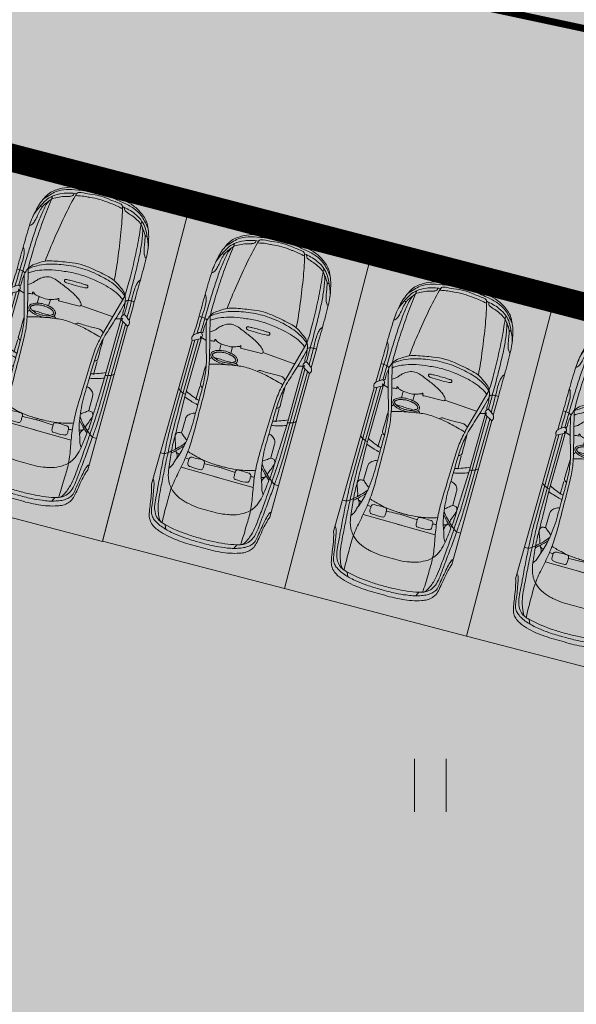
# Model space of a CAD drawing. Units: metres. Extents: x 550893 to 556036, y 6582207 to 6584781.
# Drawn here: x 552305 to 552313, y 6583148 to 6583162 of the extents above; entities that cross this region are included whole.
import ezdxf

# ---------------------------------------------------------------- set-up
doc = ezdxf.new("R2010")
doc.units = ezdxf.units.M
doc.header["$LTSCALE"] = 0.5
doc.linetypes.add('DASHED', pattern=[0.75, 0.5, -0.25])
doc.linetypes.add('DASHED2', pattern=[9.525, 6.35, -3.175])
for name, color, linetype, lineweight in [('a_alusgeo', 7, 'Continuous', 0), ('a_HALJASTUS', 251, 'Continuous', 0), ('dp_hoonestus', 14, 'Continuous', 0), ('v_dp_auto_parkiv', 252, 'Continuous', 0), ('v_dp_hudrant', 1, 'Continuous', 0), ('v_dp_parkimine', 252, 'Continuous', 0), ('v_dp_tee_piirjoon', 7, 'Continuous', 0), ('v_dp_vert', 5, 'Continuous', 0)]:
    doc.layers.add(name, color=color, linetype=linetype, lineweight=lineweight)
doc.layers.add('v_dp_asfalt', color=8, linetype='Continuous', lineweight=9, transparency=0.65)
doc.layers.add('v_dp_haljastus', color=7, linetype='Continuous', lineweight=9, true_color=0xdcee8b, transparency=0.6)
doc.layers.add('v_dp_tehno_kaitsevoond', color=7, linetype='Continuous', lineweight=15, true_color=0xed6802)

# ---------------------------------------------------------------- blocks, each defined once
blk = doc.blocks.new('HEIN')
at = {"layer": 'a_HALJASTUS'}
for p, q in [((-0.455, 0.761), (-0.455, -0.761)), ((0.455, 0.761), (0.455, -0.761))]:
    blk.add_line(p, q, dxfattribs=at)
blk = doc.blocks.new('alusgeo')
at = {"layer": 'a_HALJASTUS', "xscale": 0.5, "yscale": 0.5, "zscale": 0.5}
blk.add_blockref('HEIN', (552310.822, 6583151.016), dxfattribs=at)
blk = doc.blocks.new('A$C3B4B4635')
at = {"layer": 'v_dp_auto_parkiv'}
for points in [[(14142, 7743), (14250, 8096), (14316, 8163), (14142, 8163), (13870, 8665), (3356, 8702)], [(13942, 8500), (7518, 8482)], [(7406, 7635), (8401, 7629)], [(14250, 8096), (9925, 8096), (8133, 8040)], [(14033, 8261), (8966, 8279)], [(15855, 7901), (12892, 7127)], [(865, 6993), (555, 6855)], [(5068, 7008), (5068, 4218)], [(10882, 7274), (9939, 7287)], [(13711, 6633), (14195, 6633)], [(13741, 5812), (14195, 5802)], [(14311, 3704), (14277, 5138)], [(5068, 1731), (5068, 4522)], [(14221, 1291), (14389, 3636)], [(865, 1746), (555, 1884)], [(10882, 1465), (9939, 1452)], [(15855, 838), (12892, 1612)], [(14142, 996), (14250, 644), (14316, 576), (14142, 576), (13870, 74), (3356, 37)], [(7406, 1104), (8401, 1111)], [(14250, 644), (9925, 644), (8133, 699)], [(13942, 239), (7518, 258)], [(14033, 478), (8966, 460)]]:
    blk.add_lwpolyline(points, dxfattribs=at)
for points, knots in [([(3356, 8702), (3276, 8651), (3027, 8594), (2575, 8479), (2016, 8405), (1473, 8317), (1038, 8224), (722, 7993), (491, 7704), (304, 7246), (152, 6686), (63, 6170), (49, 5878), (45, 5811)], [0, 0, 0, 0, 0.056668, 0.14946, 0.28161, 0.392935, 0.481686, 0.542967, 0.622845, 0.69797, 0.833643, 0.965665, 1.00577, 1.00577, 1.00577, 1.00577]), ([(3715, 8687), (3699, 8653), (3620, 8588), (3384, 8496), (2968, 8436), (2427, 8319), (1902, 8246), (1463, 8194), (1148, 8019), (931, 7751), (742, 7422), (615, 7041), (493, 6625), (452, 6337), (432, 6179)], [0, 0, 0, 0, 0.0219205, 0.0572122, 0.1522539, 0.2718866, 0.3894011, 0.4710097, 0.5346344, 0.5986698, 0.6733118, 0.758696, 0.8351341, 0.9293726, 0.9293726, 0.9293726, 0.9293726]), ([(7518, 8482), (7186, 8481), (6581, 8459), (5604, 8391), (4565, 8324), (3501, 8221), (2601, 8143), (1922, 8087), (1424, 7893), (1082, 7600), (939, 7263), (733, 6529), (632, 5559), (604, 4687), (604, 4370)], [0, 0, 0, 0, 0.198873, 0.363323, 0.587433, 0.823543, 1.004622, 1.129816, 1.230113, 1.320655, 1.388577, 1.443334, 1.771447, 1.958652, 1.958652, 1.958652, 1.958652]), ([(5659, 8700), (5667, 8599), (5637, 8394), (5821, 8160), (6165, 7724), (6506, 7384), (6816, 7164)], [0, 0, 0, 0, 0.0597371, 0.1139981, 0.1672498, 0.3938869, 0.3938869, 0.3938869, 0.3938869]), ([(10368, 8678), (10317, 8619), (10205, 8497), (10135, 8291), (10101, 8148), (10102, 8083)], [1.808086, 1.808086, 1.808086, 1.808086, 2.918874, 4.131288, 5.10151, 5.10151, 5.10151, 5.10151]), ([(13870, 8665), (13903, 8691), (14025, 8768), (14298, 8709), (14414, 8460), (14633, 8265), (14471, 8054), (14302, 8044), (14250, 8096)], [0, 0, 0, 0, 0.024864, 0.0846267, 0.1362471, 0.1900683, 0.2245199, 0.2681841, 0.2681841, 0.2681841, 0.2681841]), ([(19418, 8582), (19231, 8620), (18499, 8649), (17245, 8664), (15719, 8652), (14732, 8668), (14273, 8671)], [0, 0, 0, 0, 0.114897, 0.437061, 0.754269, 1.029686, 1.029686, 1.029686, 1.029686]), ([(17223, 8649), (17199, 8592), (17037, 8524), (16748, 8441), (16253, 8431), (15468, 8459), (14833, 8465), (14434, 8466)], [0, 0, 0, 0, 0.0364992, 0.0923739, 0.1867837, 0.3273982, 0.5667068, 0.5667068, 0.5667068, 0.5667068]), ([(15657, 8664), (15656, 8567), (15641, 8397), (15622, 8155), (15525, 8070), (15487, 8039)], [0, 0, 0, 0, 1.462159, 2.651105, 3.386321, 3.386321, 3.386321, 3.386321]), ([(18828, 8636), (18837, 8577), (18969, 8452), (19226, 8362), (19574, 8280), (19899, 8238), (20165, 8176), (20298, 8139), (20357, 8123)], [0, 0, 0, 0, 0.034703, 0.0959761, 0.1659336, 0.2471559, 0.2929944, 0.3295918, 0.3295918, 0.3295918, 0.3295918]), ([(22441, 4370), (22441, 4642), (22364, 5446), (22314, 6552), (21838, 7385), (21496, 7848), (21074, 8118), (20592, 8334), (20026, 8476), (19635, 8577), (19418, 8582)], [0, 0, 0, 0, 0.16039, 0.479033, 0.632967, 0.722015, 0.817474, 0.927562, 1.03733, 1.167094, 1.167094, 1.167094, 1.167094]), ([(19418, 8582), (19714, 8575), (20199, 8326), (20837, 8056), (21314, 7609), (21705, 6955), (21833, 6379), (21873, 6046)], [0, 0, 0, 0, 0.1772572, 0.3124951, 0.4151678, 0.5597243, 0.7575412, 0.7575412, 0.7575412, 0.7575412]), ([(4308, 8063), (3929, 8048), (3310, 7987), (2484, 7919), (1883, 7815), (1380, 7616), (989, 7443), (938, 7240)], [0, 0, 0, 0, 0.2277977, 0.3719478, 0.4996814, 0.5863441, 0.709615, 0.709615, 0.709615, 0.709615]), ([(4121, 7669), (4006, 7633), (3768, 7515), (3358, 7227), (3021, 6717), (2816, 6202), (2755, 5888), (2740, 5791)], [0, 0, 0, 0, 0.0720749, 0.1581284, 0.2958089, 0.4262456, 0.4842292, 0.4842292, 0.4842292, 0.4842292]), ([(8133, 8040), (7836, 8039), (7206, 8007), (6484, 8013), (5659, 7923), (4950, 7856), (4325, 7750), (4121, 7669)], [0, 0, 0, 0, 0.1783018, 0.3787173, 0.431954, 0.6762374, 0.8077184, 0.8077184, 0.8077184, 0.8077184]), ([(8966, 8279), (8292, 8279), (7236, 8260), (5685, 8156), (4804, 8119), (4308, 8063)], [0, 0, 0, 0, 0.4042759, 0.6333827, 0.9326252, 0.9326252, 0.9326252, 0.9326252]), ([(4762, 7818), (4841, 7757), (5019, 7633), (5400, 7557), (5824, 7368), (6402, 7228), (7078, 7114), (8107, 7026), (9309, 7067), (10458, 7057), (11437, 7087), (12435, 7194), (13781, 7632), (14802, 7897), (15404, 8056)], [0, 0, 0, 0, 0.05975, 0.126928, 0.230034, 0.336675, 0.482225, 0.641324, 0.954906, 1.203173, 1.330375, 1.542773, 1.802261, 2.175545, 2.175545, 2.175545, 2.175545]), ([(5581, 7479), (5670, 7487), (5862, 7476), (5983, 7632), (6064, 7667)], [0, 0, 0, 0, 0.0535488, 0.1060573, 0.1060573, 0.1060573, 0.1060573]), ([(5846, 7938), (5925, 7843), (6157, 7587), (6408, 7339), (6584, 7200)], [0, 0, 0, 0, 1.868162, 5.271297, 5.271297, 5.271297, 5.271297]), ([(6064, 7667), (6004, 7644), (5942, 7527), (5899, 7415), (5883, 7366)], [0, 0, 0, 0, 0.983949, 1.771691, 1.771691, 1.771691, 1.771691]), ([(6201, 7729), (6307, 7755), (6561, 7813), (6873, 7967), (7179, 8029), (7390, 7897), (7390, 7729), (7390, 7582), (7273, 7503), (7178, 7329), (7047, 7220), (7022, 7125)], [0, 0, 0, 0, 0.0655106, 0.1550445, 0.2094604, 0.2438604, 0.287164, 0.3001388, 0.3275984, 0.3616951, 0.4200969, 0.4200969, 0.4200969, 0.4200969]), ([(8401, 7629), (8482, 7628), (8682, 7601), (8888, 7366), (8991, 7158), (8989, 7051)], [0, 0, 0, 0, 0.0486628, 0.1144515, 0.1777721, 0.1777721, 0.1777721, 0.1777721]), ([(9903, 8095), (9836, 7941), (9758, 7638), (9643, 7295), (9625, 7106), (9622, 7060)], [0, 0, 0, 0, 2.528586, 4.711885, 5.408215, 5.408215, 5.408215, 5.408215]), ([(10321, 8096), (10234, 7952), (10120, 7597), (9965, 7257), (9934, 7059)], [0, 0, 0, 0, 0.1000351, 0.2184418, 0.2184418, 0.2184418, 0.2184418]), ([(20823, 7790), (20718, 7862), (20440, 7928), (19861, 8037), (19040, 8132), (18015, 8181), (16857, 8214), (15711, 8224), (14918, 8226), (14572, 8231)], [0, 0, 0, 0, 0.076148, 0.165903, 0.355672, 0.569871, 0.782325, 1.050047, 1.257936, 1.257936, 1.257936, 1.257936]), ([(14572, 8231), (14577, 8193), (14571, 8113), (14642, 8096), (14666, 8092)], [0, 0, 0, 0, 0.02274132, 0.03717479, 0.03717479, 0.03717479, 0.03717479]), ([(14666, 8092), (14803, 8092), (15079, 8105), (15478, 8047), (15849, 7958), (16194, 7730), (16435, 7336), (16727, 6931), (16917, 6205), (17061, 5364), (17159, 4665), (17159, 4370)], [0, 0, 0, 0, 0.082256, 0.165174, 0.241383, 0.30939, 0.405348, 0.511507, 0.603349, 0.843635, 1.017671, 1.017671, 1.017671, 1.017671]), ([(15578, 7818), (15655, 7728), (15833, 7453), (16056, 6931), (16278, 6224), (16386, 5350), (16457, 4715), (16457, 4370)], [0, 0, 0, 0, 0.0708922, 0.1925846, 0.3348457, 0.5072814, 0.7109928, 0.7109928, 0.7109928, 0.7109928]), ([(15855, 7901), (16302, 7933), (17262, 7927), (18735, 7865), (20011, 7769), (20775, 7674), (21025, 7645)], [0, 0, 0, 0, 0.269375, 0.574535, 0.885339, 1.036319, 1.036319, 1.036319, 1.036319]), ([(15855, 7901), (15958, 7780), (16202, 7475), (16554, 6755), (16820, 5690), (16914, 4827), (16914, 4370)], [0, 0, 0, 0, 0.0947759, 0.2311242, 0.4700259, 0.7400315, 0.7400315, 0.7400315, 0.7400315]), ([(20308, 8286), (20299, 8236), (20307, 8128), (20442, 8086), (20601, 7972), (20801, 7826), (21084, 7622), (21256, 7262), (21461, 6886), (21522, 6577), (21591, 6401), (21655, 6274), (21775, 6225), (21848, 6217)], [0, 0, 0, 0, 0.0304541, 0.0502818, 0.0786089, 0.1479133, 0.1986294, 0.2831705, 0.3780326, 0.4523267, 0.4667809, 0.4902599, 0.5347198, 0.5347198, 0.5347198, 0.5347198]), ([(20888, 8189), (21029, 8071), (21291, 7852), (21698, 7434), (22017, 6809), (22142, 6098), (22279, 5274), (22316, 4727), (22316, 4370)], [0, 0, 0, 0, 0.1095129, 0.2035347, 0.3452507, 0.5161382, 0.6275464, 0.8383798, 0.8383798, 0.8383798, 0.8383798]), ([(12892, 7127), (12774, 7096), (12464, 7041), (11969, 6932), (11382, 6888), (10347, 6837), (8918, 6835), (7278, 6774), (5861, 6858), (4648, 7082), (3496, 7311), (2297, 7267), (1460, 7279), (978, 7242), (938, 7240)], [0, 0, 0, 0, 0.073325, 0.188896, 0.303039, 0.425821, 0.811242, 1.159737, 1.41058, 1.660623, 1.899627, 2.11145, 2.377727, 2.401703, 2.401703, 2.401703, 2.401703]), ([(12455, 7255), (12243, 7275), (11808, 7262), (11343, 7275), (11006, 7287), (10913, 7175), (10876, 7102), (10862, 7070)], [0, 0, 0, 0, 3.267856, 6.568708, 7.399663, 8.099385, 8.621705, 8.621705, 8.621705, 8.621705]), ([(12594, 7039), (12639, 6852), (12807, 6298), (12977, 5423), (13070, 4728), (13070, 4414)], [0, 0, 0, 0, 0.1139079, 0.3411539, 0.5260188, 0.5260188, 0.5260188, 0.5260188]), ([(13741, 5812), (13752, 5878), (13694, 5515), (13609, 5414), (13481, 5235), (13334, 5188), (13176, 5217), (13071, 5394), (12919, 5624), (12863, 5951), (12866, 6315), (12913, 6649), (13017, 6923), (13145, 7091), (13285, 7146), (13387, 7123), (13480, 7090), (13552, 6985), (13677, 6807), (13752, 6408), (13798, 6250), (13729, 5749), (13741, 5812)], [0, 0, 0, 0, 0.03969, 0.089634, 0.13125, 0.1542862, 0.1797268, 0.2207266, 0.2680991, 0.3447665, 0.4095645, 0.4843001, 0.541515, 0.5817687, 0.6060665, 0.6262474, 0.6436722, 0.6634686, 0.6988791, 0.7758465, 0.8696394, 0.907731, 0.907731, 0.907731, 0.907731]), ([(12949, 7134), (12997, 7106), (13037, 7052), (13068, 6995), (13071, 6988)], [0, 0, 0, 0, 0.8429982, 0.9626806, 0.9626806, 0.9626806, 0.9626806]), ([(13617, 5802), (13614, 5783), (13609, 5759), (13599, 5708), (13593, 5680), (13575, 5604), (13563, 5572), (13543, 5526), (13534, 5512), (13513, 5483), (13506, 5474), (13476, 5435), (13454, 5405), (13420, 5368), (13408, 5356), (13386, 5339), (13377, 5334), (13357, 5326), (13347, 5323), (13319, 5319), (13300, 5321), (13279, 5327), (13274, 5329), (13261, 5336), (13252, 5343), (13230, 5368), (13217, 5386), (13190, 5428), (13174, 5453), (13145, 5500), (13131, 5522), (13100, 5574), (13084, 5602), (13058, 5658), (13047, 5687), (13028, 5750), (13020, 5782), (13000, 5884), (12993, 5956), (12986, 6099), (12986, 6171), (12997, 6387), (13016, 6531), (13070, 6717), (13089, 6768), (13124, 6843), (13139, 6870), (13169, 6919), (13185, 6940), (13217, 6973), (13231, 6986), (13262, 7004), (13279, 7010), (13297, 7013), (13302, 7014), (13318, 7012), (13329, 7010), (13352, 7004), (13367, 7000), (13387, 6993), (13394, 6990), (13400, 6986), (13401, 6986), (13405, 6982), (13408, 6979), (13418, 6967), (13426, 6956), (13443, 6930), (13452, 6918), (13467, 6896), (13474, 6885), (13495, 6852), (13508, 6831), (13529, 6790), (13539, 6769), (13557, 6721), (13565, 6696), (13588, 6619), (13600, 6565), (13617, 6484), (13623, 6455), (13635, 6402), (13639, 6380), (13651, 6315), (13655, 6274), (13654, 6183), (13653, 6154), (13648, 6094), (13646, 6065), (13636, 5967), (13626, 5884), (13619, 5829), (13619, 5821), (13618, 5812), (13617, 5809), (13617, 5804), (13617, 5803), (13617, 5802)], [0.497033, 0.497033, 0.497033, 0.497033, 0.723444, 0.723444, 0.974636, 0.974636, 1.50964, 1.50964, 2.044645, 2.044645, 2.271061, 2.271061, 2.862376, 2.862376, 3.217654, 3.217654, 3.537253, 3.537253, 3.856852, 3.856852, 4.368613, 4.368613, 4.584627, 4.584627, 4.99269, 4.99269, 5.400753, 5.400753, 5.808816, 5.808816, 6.216879, 6.216879, 6.778716, 6.778716, 7.350371, 7.350371, 7.922025, 7.922025, 9.065335, 9.065335, 10.208644, 10.208644, 12.495263, 12.495263, 13.409896, 13.409896, 13.929088, 13.929088, 14.44828, 14.44828, 14.909885, 14.909885, 15.371489, 15.371489, 15.62524, 15.62524, 15.87899, 15.87899, 16.120875, 16.120875, 16.36276, 16.36276, 16.51635, 16.51635, 16.669941, 16.669941, 16.921521, 16.921521, 17.136676, 17.136676, 17.351831, 17.351831, 17.782142, 17.782142, 18.204974, 18.204974, 18.627807, 18.627807, 19.473473, 19.473473, 19.978923, 19.978923, 20.484372, 20.484372, 21.475119, 21.475119, 21.859144, 21.859144, 22.162884, 22.162884, 22.770362, 22.770362, 22.900493, 22.900493, 22.951221, 22.951221, 22.964298, 22.964298, 22.964298, 22.964298]), ([(14245, 7106), (14265, 7119), (14296, 7145), (14376, 7162), (14381, 7116), (14375, 7085), (14346, 7049), (14296, 7008), (14252, 6906), (14196, 6712), (14160, 6372), (14161, 6021), (14218, 5682), (14326, 5480), (14366, 5315), (14449, 5280), (14422, 5254), (14390, 5238), (14347, 5242), (14312, 5230), (14251, 5243), (14277, 5170), (14277, 5138)], [0, 0, 0, 0, 0.0138597, 0.0278304, 0.0329137, 0.0379971, 0.0465756, 0.0592704, 0.0762214, 0.1105991, 0.1789801, 0.2766959, 0.3173629, 0.3800771, 0.4110544, 0.4160421, 0.4210284, 0.4277212, 0.4387433, 0.4448131, 0.4508005, 0.4694463, 0.4694463, 0.4694463, 0.4694463]), ([(14311, 3704), (14324, 3672), (14426, 3589), (14646, 3762), (14826, 3977), (15040, 4345), (15289, 4865), (15514, 5444), (15723, 5980), (15726, 6428), (15540, 6802), (15300, 7087), (15041, 7263), (14893, 7450), (14817, 7573), (14801, 7626)], [0, 0, 0, 0, 0.527288, 1.647451, 3.487558, 5.099073, 7.968657, 12.238313, 14.475187, 16.613757, 18.744202, 20.639343, 22.223389, 23.452731, 24.286529, 24.286529, 24.286529, 24.286529]), ([(5967, 5875), (5967, 6040), (5943, 6250), (5950, 6522), (5810, 6648), (5622, 6606), (5445, 6649), (5331, 6581), (5288, 6492), (5248, 6174), (5244, 5875), (5268, 5564), (5347, 5513), (5462, 5496), (5628, 5507), (5786, 5486), (5947, 5541), (5955, 5704), (5967, 5807), (5967, 5875)], [0, 0, 0, 0, 0.0969044, 0.1295913, 0.1506192, 0.1985921, 0.2360698, 0.2557908, 0.2719711, 0.2929882, 0.44406, 0.4519132, 0.4720918, 0.4918599, 0.5228758, 0.5707096, 0.5892096, 0.6145759, 0.654681, 0.654681, 0.654681, 0.654681]), ([(6284, 6844), (6237, 6784), (6176, 6581), (6082, 6206), (5952, 5642), (5889, 4876), (5885, 4294), (5883, 3975)], [0, 0, 0, 0, 0.0451009, 0.1211996, 0.2308505, 0.385263, 0.5739042, 0.5739042, 0.5739042, 0.5739042]), ([(13123, 6840), (13129, 6815), (13153, 6668), (13109, 6228), (13115, 5830), (13121, 5539)], [1.749253, 1.749253, 1.749253, 1.749253, 2.122875, 3.997599, 8.307432, 8.307432, 8.307432, 8.307432]), ([(21873, 6046), (21365, 6196), (20225, 6427), (18501, 6696), (17294, 6856), (16709, 6896)], [0, 0, 0, 0, 0.317374, 0.69576, 1.04714, 1.04714, 1.04714, 1.04714]), ([(432, 6179), (382, 5929), (334, 5332), (321, 4735), (321, 4393)], [0, 0, 0, 0, 0.1502861, 0.3522699, 0.3522699, 0.3522699, 0.3522699]), ([(2740, 5791), (2692, 5558), (2620, 5085), (2639, 4608), (2643, 4370)], [0, 0, 0, 0, 0.140379, 0.2808468, 0.2808468, 0.2808468, 0.2808468]), ([(21764, 6068), (21746, 6062), (21749, 5970), (21779, 5844), (21847, 5562), (21864, 5297), (21896, 4876), (21930, 4603), (21930, 4370)], [0, 0, 0, 0, 0.0114788, 0.0403472, 0.0875838, 0.1755608, 0.1991501, 0.3369659, 0.3369659, 0.3369659, 0.3369659]), ([(21873, 6046), (21925, 6038), (22024, 5941), (22059, 5614), (22100, 5089), (22175, 4628), (22175, 4370)], [0, 0, 0, 0, 0.0314754, 0.0702057, 0.1915753, 0.3439346, 0.3439346, 0.3439346, 0.3439346]), ([(5745, 5498), (5746, 5477), (5759, 5056), (5776, 4634), (5791, 4234)], [11.235438, 11.235438, 11.235438, 11.235438, 11.552536, 17.586883, 17.586883, 17.586883, 17.586883]), ([(13124, 5308), (13124, 5269), (13115, 5182), (13057, 5114), (13019, 5081)], [9.436432, 9.436432, 9.436432, 9.436432, 10.012722, 10.751336, 10.751336, 10.751336, 10.751336]), ([(15885, 4370), (15885, 4515), (15895, 4757), (15866, 5014), (15871, 5200), (15781, 5227), (15713, 5224), (15657, 5145), (15645, 4854), (15634, 4591), (15627, 4370)], [0, 0, 0, 0, 0.0857277, 0.1381048, 0.1641986, 0.1769751, 0.1890325, 0.2028129, 0.2286049, 0.3592554, 0.3592554, 0.3592554, 0.3592554]), ([(432, 2561), (382, 2810), (334, 3408), (321, 4004), (321, 4347)], [0, 0, 0, 0, 0.1502861, 0.3522699, 0.3522699, 0.3522699, 0.3522699]), ([(7518, 258), (7186, 258), (6581, 280), (5604, 349), (4565, 415), (3501, 518), (2601, 596), (1922, 653), (1424, 846), (1082, 1139), (939, 1476), (733, 2210), (632, 3180), (604, 4052), (604, 4370)], [0, 0, 0, 0, 0.198873, 0.363323, 0.587433, 0.823543, 1.004622, 1.129816, 1.230113, 1.320655, 1.388577, 1.443334, 1.771447, 1.958652, 1.958652, 1.958652, 1.958652]), ([(2740, 2948), (2692, 3181), (2620, 3655), (2639, 4132), (2643, 4370)], [0, 0, 0, 0, 0.140379, 0.2808468, 0.2808468, 0.2808468, 0.2808468]), ([(5745, 3242), (5746, 3263), (5759, 3684), (5776, 4105), (5791, 4506)], [11.235438, 11.235438, 11.235438, 11.235438, 11.552536, 17.586883, 17.586883, 17.586883, 17.586883]), ([(6284, 1895), (6237, 1955), (6176, 2158), (6082, 2533), (5952, 3097), (5889, 3863), (5885, 4445), (5883, 4765)], [0, 0, 0, 0, 0.0451009, 0.1211996, 0.2308505, 0.385263, 0.5739042, 0.5739042, 0.5739042, 0.5739042]), ([(12594, 1700), (12639, 1888), (12806, 2441), (12987, 3345), (13070, 4071), (13070, 4414)], [0, 0, 0, 0, 0.1139079, 0.3411539, 0.543502, 0.543502, 0.543502, 0.543502]), ([(14666, 648), (14803, 648), (15079, 634), (15478, 693), (15849, 781), (16194, 1009), (16435, 1403), (16727, 1808), (16917, 2535), (17061, 3375), (17159, 4075), (17159, 4370)], [0, 0, 0, 0, 0.082256, 0.165174, 0.241383, 0.30939, 0.405348, 0.511507, 0.603349, 0.843635, 1.017671, 1.017671, 1.017671, 1.017671]), ([(15578, 921), (15655, 1012), (15833, 1286), (16056, 1808), (16278, 2516), (16386, 3389), (16457, 4024), (16457, 4370)], [0, 0, 0, 0, 0.0708922, 0.1925846, 0.3348457, 0.5072814, 0.7109928, 0.7109928, 0.7109928, 0.7109928]), ([(15885, 4370), (15885, 4224), (15895, 3982), (15866, 3726), (15871, 3540), (15781, 3512), (15713, 3516), (15657, 3594), (15645, 3886), (15634, 4148), (15627, 4370)], [0, 0, 0, 0, 0.0857277, 0.1381048, 0.1641986, 0.1769751, 0.1890325, 0.2028129, 0.2286049, 0.3592554, 0.3592554, 0.3592554, 0.3592554]), ([(15855, 838), (15958, 959), (16202, 1265), (16554, 1984), (16820, 3050), (16914, 3912), (16914, 4370)], [0, 0, 0, 0, 0.0947759, 0.2311242, 0.4700259, 0.7400315, 0.7400315, 0.7400315, 0.7400315]), ([(22441, 4370), (22441, 4098), (22364, 3293), (22314, 2188), (21838, 1354), (21496, 892), (21074, 621), (20592, 405), (20026, 263), (19635, 162), (19418, 158)], [0, 0, 0, 0, 0.16039, 0.479033, 0.632967, 0.722015, 0.817474, 0.927562, 1.03733, 1.167094, 1.167094, 1.167094, 1.167094]), ([(20888, 550), (21029, 668), (21291, 887), (21698, 1305), (22017, 1930), (22142, 2642), (22279, 3465), (22316, 4012), (22316, 4370)], [0, 0, 0, 0, 0.1095129, 0.2035347, 0.3452507, 0.5161382, 0.6275464, 0.8383798, 0.8383798, 0.8383798, 0.8383798]), ([(21764, 2671), (21746, 2677), (21749, 2770), (21779, 2895), (21847, 3177), (21864, 3442), (21896, 3864), (21930, 4136), (21930, 4370)], [0, 0, 0, 0, 0.0114788, 0.0403472, 0.0875838, 0.1755608, 0.1991501, 0.3369659, 0.3369659, 0.3369659, 0.3369659]), ([(21873, 2693), (21925, 2702), (22024, 2799), (22059, 3125), (22100, 3650), (22175, 4111), (22175, 4370)], [0, 0, 0, 0, 0.0314754, 0.0702057, 0.1915753, 0.3439346, 0.3439346, 0.3439346, 0.3439346]), ([(12949, 1606), (12997, 1634), (13086, 1751), (13160, 2011), (13103, 2569), (13120, 3075), (13127, 3544), (13057, 3625), (13019, 3658)], [0, 0, 0, 0, 0.842998, 2.122875, 3.997599, 9.174838, 10.012722, 10.751336, 10.751336, 10.751336, 10.751336]), ([(3356, 37), (3276, 88), (3027, 146), (2575, 260), (2016, 334), (1473, 423), (1038, 515), (722, 746), (491, 1035), (304, 1493), (152, 2053), (63, 2569), (49, 2861), (45, 2929)], [0, 0, 0, 0, 0.056668, 0.14946, 0.28161, 0.392935, 0.481686, 0.542967, 0.622845, 0.69797, 0.833643, 0.965665, 1.00577, 1.00577, 1.00577, 1.00577]), ([(4121, 1070), (4006, 1107), (3768, 1225), (3358, 1513), (3021, 2022), (2816, 2537), (2755, 2851), (2740, 2948)], [0, 0, 0, 0, 0.0720749, 0.1581284, 0.2958089, 0.4262456, 0.4842292, 0.4842292, 0.4842292, 0.4842292]), ([(5967, 2864), (5967, 2700), (5943, 2489), (5950, 2217), (5810, 2092), (5622, 2133), (5445, 2090), (5331, 2158), (5288, 2247), (5248, 2565), (5244, 2865), (5268, 3176), (5347, 3226), (5462, 3244), (5628, 3232), (5786, 3253), (5947, 3199), (5955, 3035), (5967, 2932), (5967, 2864)], [0, 0, 0, 0, 0.0969044, 0.1295913, 0.1506192, 0.1985921, 0.2360698, 0.2557908, 0.2719711, 0.2929882, 0.44406, 0.4519132, 0.4720918, 0.4918599, 0.5228758, 0.5707096, 0.5892096, 0.6145759, 0.654681, 0.654681, 0.654681, 0.654681]), ([(3715, 53), (3699, 86), (3620, 151), (3384, 243), (2968, 303), (2427, 421), (1902, 493), (1463, 545), (1148, 720), (931, 988), (742, 1317), (615, 1699), (493, 2115), (452, 2402), (432, 2561)], [0, 0, 0, 0, 0.0219205, 0.0572122, 0.1522539, 0.2718866, 0.3894011, 0.4710097, 0.5346344, 0.5986698, 0.6733118, 0.758696, 0.8351341, 0.9293726, 0.9293726, 0.9293726, 0.9293726]), ([(21873, 2693), (21365, 2544), (20225, 2312), (18501, 2043), (17294, 1883), (16709, 1844)], [0, 0, 0, 0, 0.317374, 0.69576, 1.04714, 1.04714, 1.04714, 1.04714]), ([(19418, 158), (19714, 164), (20199, 414), (20837, 683), (21314, 1130), (21705, 1784), (21833, 2360), (21873, 2693)], [0, 0, 0, 0, 0.1772572, 0.3124951, 0.4151678, 0.5597243, 0.7575412, 0.7575412, 0.7575412, 0.7575412]), ([(20308, 453), (20299, 504), (20307, 612), (20442, 653), (20601, 767), (20801, 914), (21084, 1117), (21256, 1477), (21461, 1853), (21522, 2162), (21591, 2339), (21655, 2466), (21775, 2515), (21848, 2522)], [0, 0, 0, 0, 0.0304541, 0.0502818, 0.0786089, 0.1479133, 0.1986294, 0.2831705, 0.3780326, 0.4523267, 0.4667809, 0.4902599, 0.5347198, 0.5347198, 0.5347198, 0.5347198]), ([(12892, 1612), (12774, 1643), (12464, 1699), (11969, 1808), (11382, 1851), (10347, 1902), (8918, 1904), (7278, 1966), (5861, 1882), (4648, 1657), (3496, 1428), (2297, 1472), (1460, 1460), (978, 1497), (938, 1499)], [0, 0, 0, 0, 0.073325, 0.188896, 0.303039, 0.425821, 0.811242, 1.159737, 1.41058, 1.660623, 1.899627, 2.11145, 2.377727, 2.401703, 2.401703, 2.401703, 2.401703]), ([(4308, 676), (3929, 691), (3310, 752), (2484, 820), (1883, 925), (1380, 1123), (989, 1297), (938, 1499)], [0, 0, 0, 0, 0.2277977, 0.3719478, 0.4996814, 0.5863441, 0.709615, 0.709615, 0.709615, 0.709615]), ([(4762, 921), (4841, 982), (5019, 1106), (5400, 1182), (5824, 1371), (6402, 1512), (7078, 1626), (8107, 1713), (9309, 1672), (10458, 1682), (11437, 1652), (12435, 1546), (13781, 1107), (14802, 842), (15404, 683)], [0, 0, 0, 0, 0.05975, 0.126928, 0.230034, 0.336675, 0.482225, 0.641324, 0.954906, 1.203173, 1.330375, 1.542773, 1.802261, 2.175545, 2.175545, 2.175545, 2.175545]), ([(5659, 40), (5667, 140), (5637, 345), (5821, 579), (6165, 1015), (6506, 1355), (6816, 1576)], [0, 0, 0, 0, 0.0597371, 0.1139981, 0.1672498, 0.3938869, 0.3938869, 0.3938869, 0.3938869]), ([(5846, 801), (5925, 896), (6157, 1153), (6408, 1400), (6584, 1539)], [0, 0, 0, 0, 1.868162, 5.271297, 5.271297, 5.271297, 5.271297]), ([(6201, 1011), (6307, 984), (6561, 926), (6873, 772), (7179, 710), (7390, 843), (7390, 1010), (7390, 1157), (7273, 1236), (7178, 1411), (7047, 1519), (7022, 1615)], [0, 0, 0, 0, 0.0655106, 0.1550445, 0.2094604, 0.2438604, 0.287164, 0.3001388, 0.3275984, 0.3616951, 0.4200969, 0.4200969, 0.4200969, 0.4200969]), ([(8401, 1111), (8482, 1111), (8682, 1138), (8888, 1374), (8991, 1581), (8989, 1688)], [0, 0, 0, 0, 0.0486628, 0.1144515, 0.1777721, 0.1777721, 0.1777721, 0.1777721]), ([(9903, 644), (9836, 798), (9758, 1101), (9643, 1444), (9625, 1633), (9622, 1679)], [0, 0, 0, 0, 2.528586, 4.711885, 5.408215, 5.408215, 5.408215, 5.408215]), ([(10321, 643), (10234, 787), (10120, 1142), (9965, 1482), (9934, 1680)], [0, 0, 0, 0, 0.1000351, 0.2184418, 0.2184418, 0.2184418, 0.2184418]), ([(12455, 1484), (12243, 1464), (11808, 1477), (11343, 1464), (11006, 1452), (10913, 1565), (10876, 1637), (10862, 1669)], [0, 0, 0, 0, 3.267856, 6.568708, 7.399663, 8.099385, 8.621705, 8.621705, 8.621705, 8.621705]), ([(8133, 699), (7836, 700), (7206, 733), (6484, 727), (5659, 816), (4950, 883), (4325, 990), (4121, 1070)], [0, 0, 0, 0, 0.1783018, 0.3787173, 0.431954, 0.6762374, 0.8077184, 0.8077184, 0.8077184, 0.8077184]), ([(5581, 1260), (5670, 1252), (5862, 1263), (5983, 1107), (6064, 1073)], [0, 0, 0, 0, 0.0535488, 0.1060573, 0.1060573, 0.1060573, 0.1060573]), ([(6064, 1073), (6004, 1095), (5942, 1212), (5899, 1324), (5883, 1374)], [0, 0, 0, 0, 0.983949, 1.771691, 1.771691, 1.771691, 1.771691]), ([(13870, 74), (13903, 49), (14025, -29), (14298, 30), (14414, 279), (14633, 475), (14471, 685), (14302, 695), (14250, 644)], [0, 0, 0, 0, 0.024864, 0.0846267, 0.1362471, 0.1900683, 0.2245199, 0.2681841, 0.2681841, 0.2681841, 0.2681841]), ([(20823, 949), (20718, 877), (20440, 811), (19861, 702), (19040, 608), (18015, 558), (16857, 525), (15711, 515), (14918, 513), (14572, 508)], [0, 0, 0, 0, 0.076148, 0.165903, 0.355672, 0.569871, 0.782325, 1.050047, 1.257936, 1.257936, 1.257936, 1.257936]), ([(15657, 75), (15656, 172), (15641, 343), (15622, 584), (15525, 669), (15487, 700)], [0, 0, 0, 0, 1.462159, 2.651105, 3.386321, 3.386321, 3.386321, 3.386321]), ([(15855, 838), (16302, 806), (17262, 812), (18735, 874), (20011, 970), (20775, 1065), (21025, 1094)], [0, 0, 0, 0, 0.269375, 0.574535, 0.885339, 1.036319, 1.036319, 1.036319, 1.036319]), ([(8966, 460), (8292, 460), (7236, 480), (5685, 583), (4804, 620), (4308, 676)], [0, 0, 0, 0, 0.4042759, 0.6333827, 0.9326252, 0.9326252, 0.9326252, 0.9326252]), ([(10368, 62), (10317, 120), (10205, 243), (10135, 448), (10101, 592), (10102, 656)], [1.808086, 1.808086, 1.808086, 1.808086, 2.918874, 4.131288, 5.10151, 5.10151, 5.10151, 5.10151]), ([(19418, 158), (19231, 120), (18499, 90), (17245, 76), (15719, 87), (14732, 71), (14273, 68)], [0, 0, 0, 0, 0.114897, 0.437061, 0.754269, 1.029686, 1.029686, 1.029686, 1.029686]), ([(17223, 91), (17199, 147), (17037, 216), (16748, 299), (16253, 309), (15468, 280), (14833, 274), (14434, 273)], [0, 0, 0, 0, 0.0364992, 0.0923739, 0.1867837, 0.3273982, 0.5667068, 0.5667068, 0.5667068, 0.5667068]), ([(14572, 508), (14577, 546), (14571, 627), (14642, 643), (14666, 648)], [0, 0, 0, 0, 0.02274132, 0.03717479, 0.03717479, 0.03717479, 0.03717479]), ([(18828, 104), (18837, 162), (18969, 287), (19226, 378), (19574, 460), (19899, 502), (20165, 563), (20298, 600), (20357, 616)], [0, 0, 0, 0, 0.034703, 0.0959761, 0.1659336, 0.2471559, 0.2929944, 0.3295918, 0.3295918, 0.3295918, 0.3295918])]:
    blk.add_open_spline(points, degree=3, knots=knots, dxfattribs=at)
for points in [[(21025, 7645), (21102, 7626), (21185, 7640), (21264, 7645)], [(14210, 7471), (14203, 7349), (14242, 7228), (14245, 7106)], [(5782, 6894), (5770, 6805), (5762, 6715), (5755, 6625)], [(45, 5811), (-14, 5334), (1, 4850), (1, 4370)], [(45, 2929), (-14, 3406), (1, 3889), (1, 4370)], [(5782, 1846), (5770, 1935), (5762, 2024), (5755, 2114)], [(21025, 1094), (21102, 1114), (21185, 1099), (21264, 1094)]]:
    blk.add_open_spline(points, degree=3, dxfattribs=at)
blk = doc.blocks.new('parkiv auto')
at = {"layer": 'v_dp_parkimine'}
blk.add_lwpolyline([(552428.621, 6583115.345), (552426.008, 6583116.025), (552424.749, 6583111.186), (552427.362, 6583110.506)], close=True, dxfattribs=at)
at = {"layer": 'v_dp_auto_parkiv', "xscale": 0.0002038080897168167, "yscale": 0.0002038080897168167, "zscale": 0.0002038080897168167, "rotation": 254.3365311760816}
blk.add_blockref('A$C3B4B4635', (552426.397, 6583115.661), dxfattribs=at)
blk = doc.blocks.new('R 100 hydrant')
at = {"layer": 'v_dp_hudrant', "linetype": 'DASHED2', "const_width": 0.3}
blk.add_lwpolyline([(553275.71, 6582987.432, 0.961076), (553475.393, 6582979.456, 1.0405)], format="xyb", close=True, dxfattribs=at)
blk = doc.blocks.new('vert')
at = {"layer": 'v_dp_vert', "const_width": 0.1}
blk.add_lwpolyline([(552227.65, 6583071.699), (552232.619, 6583074.223), (552236.476, 6583085.253), (552235.778, 6583089.559), (552238.281, 6583091.855), (552246.855, 6583091.486), (552274.46, 6583098.872), (552281.321, 6583103.842), (552289.284, 6583120.234), (552294.556, 6583137.646), (552300.19, 6583156.06), (552301.842, 6583160.626), (552305.97, 6583163.385), (552325.637, 6583159.186), (552325.965, 6583160.155), (552291.771, 6583167.432)], dxfattribs=at)

msp = doc.modelspace()

# ---------------------------------------------------------------- hatches: boundary and pattern name
at = {"layer": 'v_dp_asfalt'}
h = msp.add_hatch(color=256, dxfattribs=at)
h.dxf.hatch_style = 1
edge = h.paths.add_edge_path()
edge.add_line((552288.096, 6583146.806), (552292.376, 6583163.258))
edge.add_line((552292.376, 6583163.258), (552297.312, 6583161.974))
edge.add_line((552297.312, 6583161.974), (552296.053, 6583157.135))
edge.add_line((552296.053, 6583157.135), (552300.892, 6583155.876))
edge.add_line((552300.892, 6583155.876), (552302.15, 6583160.715))
edge.add_line((552302.15, 6583160.715), (552341.346, 6583150.519))
edge.add_line((552341.346, 6583150.519), (552340.087, 6583145.68))
edge.add_line((552340.087, 6583145.68), (552344.926, 6583144.421))
edge.add_line((552344.926, 6583144.421), (552346.185, 6583149.26))
edge.add_line((552346.185, 6583149.26), (552385.38, 6583139.064))
edge.add_line((552385.38, 6583139.064), (552384.122, 6583134.225))
edge.add_line((552384.122, 6583134.225), (552388.961, 6583132.967))
edge.add_line((552388.961, 6583132.967), (552390.219, 6583137.806))
edge.add_line((552390.219, 6583137.806), (552430.286, 6583127.383))
edge.add_line((552430.286, 6583127.383), (552429.027, 6583122.544))
edge.add_line((552429.027, 6583122.544), (552433.866, 6583121.285))
edge.add_line((552433.866, 6583121.285), (552435.125, 6583126.124))
edge.add_line((552435.125, 6583126.124), (552471.463, 6583116.671))
edge.add_line((552471.463, 6583116.671), (552470.204, 6583111.832))
edge.add_line((552470.204, 6583111.832), (552475.043, 6583110.574))
edge.add_line((552475.043, 6583110.574), (552472.022, 6583098.96))
edge.add_line((552472.022, 6583098.96), (552462.344, 6583101.478))
edge.add_line((552462.344, 6583101.478), (552460.456, 6583094.219))
edge.add_line((552460.456, 6583094.219), (552465.295, 6583092.961))
edge.add_line((552465.295, 6583092.961), (552458.497, 6583066.83))
edge.add_line((552458.497, 6583066.83), (552453.658, 6583068.089))
edge.add_line((552453.658, 6583068.089), (552452.399, 6583063.25))
edge.add_line((552452.399, 6583063.25), (552457.238, 6583061.991))
edge.add_line((552457.238, 6583061.991), (552450.441, 6583035.861))
edge.add_line((552450.441, 6583035.861), (552445.602, 6583037.12))
edge.add_line((552445.602, 6583037.12), (552444.343, 6583032.281))
edge.add_line((552444.343, 6583032.281), (552449.182, 6583031.022))
edge.add_line((552449.182, 6583031.022), (552442.385, 6583004.892))
edge.add_line((552442.385, 6583004.892), (552437.546, 6583006.15))
edge.add_line((552437.546, 6583006.15), (552436.287, 6583001.311))
edge.add_line((552436.287, 6583001.311), (552441.126, 6583000.053))
edge.add_line((552441.126, 6583000.053), (552437.727, 6582986.987))
edge.add_line((552437.727, 6582986.987), (552432.888, 6582988.246))
edge.add_line((552432.888, 6582988.246), (552431.13, 6582981.486))
edge.add_line((552431.13, 6582981.486), (552440.808, 6582978.968))
edge.add_line((552440.808, 6582978.968), (552438.29, 6582969.29))
edge.add_line((552438.29, 6582969.29), (552433.451, 6582970.549))
edge.add_line((552433.451, 6582970.549), (552433.955, 6582972.485))
edge.add_arc((552433.041, 6582967.057), 5.504, 80.4466, 160.3905)
edge.add_line((552427.857, 6582968.904), (552427.454, 6582967.356))
edge.add_line((552427.454, 6582967.356), (552432.293, 6582966.097))
edge.add_line((552432.293, 6582966.097), (552430.934, 6582960.871))
edge.add_line((552430.934, 6582960.871), (552435.773, 6582959.612))
edge.add_line((552435.773, 6582959.612), (552437.031, 6582964.451))
edge.add_line((552437.031, 6582964.451), (552443.806, 6582962.689))
edge.add_line((552443.806, 6582962.689), (552442.547, 6582957.85))
edge.add_line((552442.547, 6582957.85), (552447.386, 6582956.591))
edge.add_line((552447.386, 6582956.591), (552441.948, 6582935.687))
edge.add_line((552441.948, 6582935.687), (552437.109, 6582936.946))
edge.add_line((552437.109, 6582936.946), (552435.85, 6582932.107))
edge.add_line((552435.85, 6582932.107), (552440.689, 6582930.848))
edge.add_line((552440.689, 6582930.848), (552435.251, 6582909.944))
edge.add_line((552435.251, 6582909.944), (552413.96, 6582915.482))
edge.add_line((552413.96, 6582915.482), (552377.622, 6582924.935))
edge.add_line((552377.622, 6582924.935), (552420.342, 6583089.155))
edge.add_line((552420.342, 6583089.155), (552422.761, 6583088.526))
edge.add_line((552422.761, 6583088.526), (552427.796, 6583107.882))
edge.add_line((552427.796, 6583107.882), (552433.648, 6583106.359))
edge.add_line((552433.648, 6583106.359), (552432.39, 6583101.52))
edge.add_line((552432.39, 6583101.52), (552437.229, 6583100.261))
edge.add_line((552437.229, 6583100.261), (552439.117, 6583107.52))
edge.add_line((552439.117, 6583107.52), (552430.845, 6583109.672))
edge.add_line((552430.845, 6583109.672), (552432.104, 6583114.511))
edge.add_line((552432.104, 6583114.511), (552427.265, 6583115.769))
edge.add_line((552427.265, 6583115.769), (552426.006, 6583110.93))
edge.add_line((552426.006, 6583110.93), (552385.94, 6583121.353))
edge.add_line((552385.94, 6583121.353), (552387.198, 6583126.192))
edge.add_line((552387.198, 6583126.192), (552382.359, 6583127.451))
edge.add_line((552382.359, 6583127.451), (552381.101, 6583122.612))
edge.add_line((552381.101, 6583122.612), (552341.905, 6583132.808))
edge.add_line((552341.905, 6583132.808), (552343.164, 6583137.647))
edge.add_line((552343.164, 6583137.647), (552338.325, 6583138.906))
edge.add_line((552338.325, 6583138.906), (552337.066, 6583134.067))
edge.add_line((552337.066, 6583134.067), (552297.871, 6583144.263))
edge.add_line((552297.871, 6583144.263), (552299.129, 6583149.102))
edge.add_line((552299.129, 6583149.102), (552294.29, 6583150.361))
edge.add_line((552294.29, 6583150.361), (552293.032, 6583145.522))
edge.add_line((552293.032, 6583145.522), (552288.096, 6583146.806))
h.paths.add_polyline_path([(552445.891, 6583105.758), (552444.003, 6583098.499), (552453.681, 6583095.982), (552455.569, 6583103.24)], flags=16)
h.paths.add_polyline_path([(552425.592, 6583075.39), (552430.431, 6583074.131), (552429.172, 6583069.292), (552424.334, 6583070.551)], flags=16)
h.paths.add_polyline_path([(552437.206, 6583072.369), (552446.884, 6583069.851), (552445.625, 6583065.012), (552435.947, 6583067.53)], flags=16)
h.paths.add_polyline_path([(552429.15, 6583041.399), (552438.828, 6583038.882), (552437.569, 6583034.043), (552427.891, 6583036.561)], flags=16)
h.paths.add_polyline_path([(552417.536, 6583044.421), (552422.375, 6583043.162), (552421.116, 6583038.323), (552416.277, 6583039.582)], flags=16)
h.paths.add_polyline_path([(552409.48, 6583013.451), (552414.319, 6583012.192), (552413.06, 6583007.354), (552408.221, 6583008.612)], flags=16)
h.paths.add_polyline_path([(552421.094, 6583010.43), (552430.772, 6583007.913), (552429.513, 6583003.074), (552419.835, 6583005.591)], flags=16)
edge = h.paths.add_edge_path(flags=16)
edge.add_line((552418.022, 6582998.623), (552422.861, 6582997.364))
edge.add_line((552422.861, 6582997.364), (552421.728, 6582993.009))
edge.add_line((552421.728, 6582993.009), (552426.567, 6582991.75))
edge.add_line((552426.567, 6582991.75), (552425.308, 6582986.912))
edge.add_line((552425.308, 6582986.912), (552420.469, 6582988.17))
edge.add_arc((552421.993, 6582993.207), 5.262, 173.6987, 253.1641, ccw=False)
edge.add_line((552416.763, 6582993.784), (552418.022, 6582998.623))
at = {"layer": 'v_dp_haljastus'}
h = msp.add_hatch(color=256, dxfattribs=at)
h.dxf.hatch_style = 1
h.paths.add_polyline_path([(552443.806, 6582962.689), (552452.516, 6582960.423), (552438.443, 6582906.326), (552209.39, 6582962.63), (552203.63, 6582963.92), (552219.17, 6583021.69), (552230.63, 6583071.14), (552246.7, 6583137.57), (552251.37, 6583175.96), (552357.14, 6583153.45), (552464.434, 6583125.539), (552463.586, 6583122.137), (552472.318, 6583119.96), (552471.463, 6583116.671), (552435.125, 6583126.124), (552433.866, 6583121.285), (552429.027, 6583122.544), (552430.286, 6583127.383), (552390.219, 6583137.806), (552388.961, 6583132.967), (552384.122, 6583134.225), (552385.38, 6583139.064), (552346.185, 6583149.26), (552344.925, 6583144.422), (552340.087, 6583145.68), (552341.346, 6583150.519), (552302.15, 6583160.715), (552300.892, 6583155.876), (552296.053, 6583157.135), (552297.312, 6583161.974), (552292.376, 6583163.258), (552264.557, 6583056.317), (552274.235, 6583053.8), (552249.834, 6582959.997), (552378.066, 6582926.64), (552377.622, 6582924.935), (552435.251, 6582909.944), (552440.689, 6582930.848), (552435.85, 6582932.107), (552437.109, 6582936.946), (552441.948, 6582935.687), (552447.386, 6582956.591), (552442.547, 6582957.85)])
at = {"layer": 'v_dp_tehno_kaitsevoond'}
h = msp.add_hatch(dxfattribs=at)
h.set_pattern_fill('ANSI37', color=256, scale=0.4, angle=15)
edge = h.paths.add_edge_path()
edge.add_arc((552249.651, 6583179.178), 2, 78.6273, 258.6273, ccw=False)
edge.add_line((552250.045, 6583181.139), (552268.166, 6583177.494))
edge.add_line((552268.166, 6583177.494), (552273.103, 6583177.026))
edge.add_line((552273.103, 6583177.026), (552286.45, 6583174.348))
edge.add_line((552286.45, 6583174.348), (552425.751, 6583139.813))
edge.add_line((552425.751, 6583139.813), (552427.067, 6583145.122))
edge.add_line((552427.067, 6583145.122), (552427.452, 6583145.577))
edge.add_line((552427.452, 6583145.577), (552431.781, 6583144.497))
edge.add_line((552431.781, 6583144.497), (552430.724, 6583143.25))
edge.add_line((552430.724, 6583143.25), (552429.634, 6583138.851))
edge.add_line((552429.634, 6583138.851), (552459.438, 6583131.462))
edge.add_arc((552474.031, 6583117.785), 20, 114.2968, 136.8559, ccw=False)
edge.add_arc((552474.031, 6583117.785), 20, 37.6984, 114.2968, ccw=False)
edge.add_arc((552474.031, 6583117.785), 20, 15.0556, 37.6984, ccw=False)
edge.add_line((552493.344, 6583122.98), (552506.876, 6583119.465))
edge.add_line((552506.876, 6583119.465), (552508.419, 6583125.386))
edge.add_line((552508.419, 6583125.386), (552524.572, 6583121.358))
edge.add_line((552524.572, 6583121.358), (552511.643, 6583121.89))
edge.add_line((552511.643, 6583121.89), (552510.748, 6583118.459))
edge.add_line((552510.748, 6583118.459), (552621.866, 6583089.58))
edge.add_line((552621.866, 6583089.58), (552623.701, 6583096.638))
edge.add_line((552623.701, 6583096.638), (552639.956, 6583092.584))
edge.add_line((552639.956, 6583092.584), (552626.92, 6583093.121))
edge.add_line((552626.92, 6583093.121), (552625.736, 6583088.573))
edge.add_line((552625.736, 6583088.573), (552677.064, 6583075.221))
edge.add_line((552677.064, 6583075.221), (552678.931, 6583082.405))
edge.add_line((552678.931, 6583082.405), (552693.436, 6583078.371))
edge.add_line((552693.436, 6583078.371), (552682.137, 6583078.836))
edge.add_line((552682.137, 6583078.836), (552680.684, 6583073.247))
edge.add_line((552680.684, 6583073.247), (552757.607, 6583053.25))
edge.add_arc((552757.075, 6583051.29), 2.031, 30.2565, 74.8307, ccw=False)
edge.add_arc((552758.159, 6583050.411), 2.017, -14.3187, 70.5621, ccw=False)
edge.add_line((552760.113, 6583049.912), (552770.72, 6583047.155))
edge.add_arc((552770.456, 6583046.191), 1, -103.8282, 74.685, ccw=False)
edge.add_line((552770.217, 6583045.219), (552755.631, 6583049.011))
edge.add_line((552755.631, 6583049.011), (552755.095, 6583046.948))
edge.add_arc((552754.175, 6583047.126), 0.937, 162.3478, 349.0717, ccw=False)
edge.add_line((552753.282, 6583047.41), (552754.22, 6583050.16))
edge.add_line((552754.22, 6583050.16), (552645.76, 6583078.37))
edge.add_line((552645.76, 6583078.37), (552494.031, 6583117.84))
edge.add_line((552494.031, 6583117.84), (552357.14, 6583153.45))
edge.add_line((552357.14, 6583153.45), (552320.623, 6583161.222))
edge.add_line((552320.623, 6583161.222), (552287.373, 6583169.459))
edge.add_line((552287.373, 6583169.459), (552287.136, 6583168.348))
edge.add_line((552287.136, 6583168.348), (552283.224, 6583169.181))
edge.add_line((552283.224, 6583169.181), (552283.47, 6583170.336))
edge.add_line((552283.47, 6583170.336), (552249.257, 6583177.217))

# ---------------------------------------------------------------- linework, layer by layer
at = {"layer": 'dp_hoonestus', "linetype": 'DASHED', "ltscale": 10, "const_width": 0.4}
msp.add_lwpolyline([(552241.77, 6582958.79), (552294.795, 6583162.629), (552454.043, 6583121.203), (552449.763, 6583104.751), (552454.118, 6583103.618), (552414.092, 6582949.753), (552443.61, 6582942.074), (552435.566, 6582911.152)], close=True, dxfattribs=at)
at = {"layer": 'v_dp_tee_piirjoon', "flags": 128}
msp.add_lwpolyline([(552381.101, 6583122.612), (552341.905, 6583132.808), (552343.164, 6583137.647), (552338.325, 6583138.906), (552337.066, 6583134.067), (552297.871, 6583144.263), (552299.129, 6583149.102), (552294.29, 6583150.361), (552293.032, 6583145.522), (552288.096, 6583146.806), (552292.376, 6583163.258), (552297.312, 6583161.974), (552296.053, 6583157.135), (552300.892, 6583155.876), (552302.15, 6583160.715), (552341.346, 6583150.519), (552340.087, 6583145.68), (552344.926, 6583144.421), (552346.185, 6583149.26), (552385.38, 6583139.064)], dxfattribs=at)

# ---------------------------------------------------------------- block references
at = {"layer": 'a_alusgeo'}
msp.add_blockref('alusgeo', (0, 0), dxfattribs=at)
at = {"layer": 'v_dp_auto_parkiv', "rotation": 179.9999999784708}
for p in [(1104732.128, 13166270.541), (1104734.741, 13166269.862), (1104737.354, 13166269.182), (1104739.967, 13166268.502)]:
    msp.add_blockref('parkiv auto', p, dxfattribs=at)
at = {"layer": 'v_dp_hudrant'}
msp.add_blockref('R 100 hydrant', (-1107.911, 65.998), dxfattribs=at)
at = {"layer": 'v_dp_vert'}
msp.add_blockref('vert', (0, 0), dxfattribs=at)

doc.saveas('drawing.dxf')
